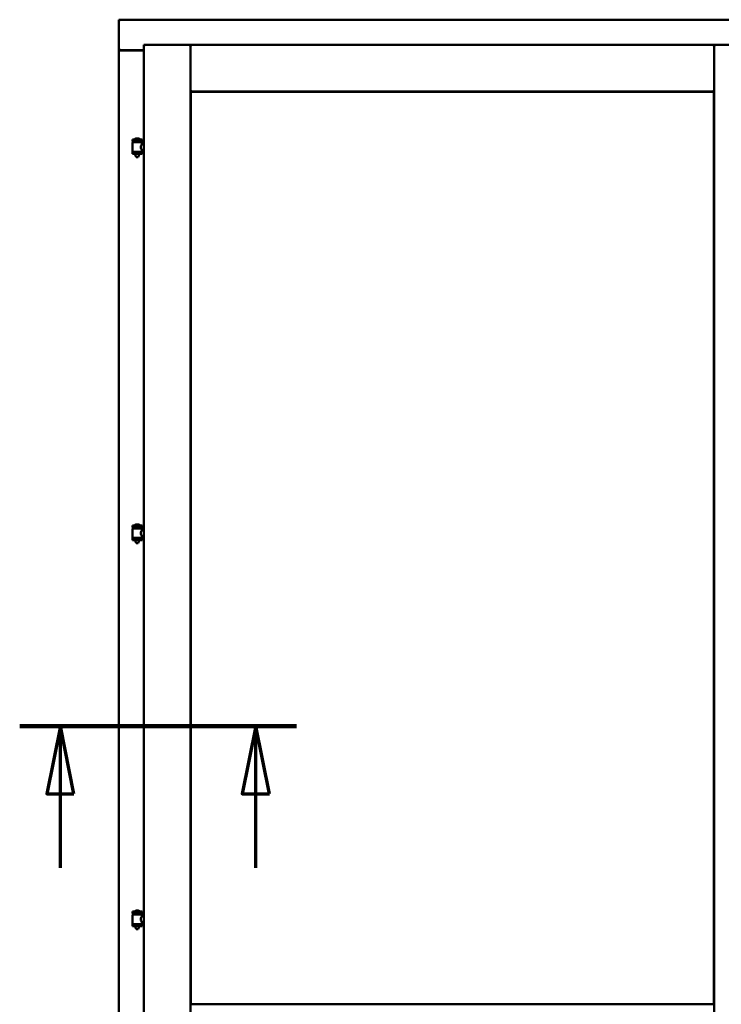
# Model space of a CAD drawing. Units: millimetres. Extents: x 13 to 821, y -287 to 287.
# Drawn here: x 780 to 806, y 200 to 236 of the extents above; entities that cross this region are included whole.
import ezdxf

# ---------------------------------------------------------------- set-up
doc = ezdxf.new("R2010")
doc.units = ezdxf.units.MM
doc.linetypes.add('CHAIN', pattern=[0.3543, 0.2362, -0.0295, 0.0591, -0.0295])
doc.layers.add('Section Line (ISO)', color=3, linetype='CHAIN', lineweight=70)
doc.layers.add('Visible (ISO)', color=7, linetype='Continuous', lineweight=50)

# ---------------------------------------------------------------- blocks, each defined once
blk = doc.blocks.new('2dTransSection4')
at = {"layer": 'Section Line (ISO)', "linetype": 'CHAIN', "ltscale": 11.349145}
blk.add_line((159.637, 209.983), (169.85, 209.983), dxfattribs=at)
at = {"layer": 'Section Line (ISO)', "linetype": 'Continuous', "lineweight": 140}
blk.add_line((159.637, 209.983), (169.85, 209.983), dxfattribs=at)
at = {"layer": 'Section Line (ISO)', "linetype": 'Continuous'}
for p, q in [((161.137, 209.983), (160.637, 207.483)), ((161.137, 207.483), (161.137, 209.983)), ((161.637, 207.483), (161.137, 209.983)), ((168.35, 209.983), (167.85, 207.483)), ((168.35, 207.483), (168.35, 209.983)), ((168.85, 207.483), (168.35, 209.983)), ((160.637, 207.483), (161.637, 207.483)), ((161.137, 204.763), (161.137, 207.483)), ((167.85, 207.483), (168.85, 207.483)), ((168.35, 204.763), (168.35, 207.483))]:
    blk.add_line(p, q, dxfattribs=at)
at = {"layer": 'Section Line (ISO)', "linetype": 'Continuous', "flags": 128}
for points in [[(161.637, 207.483), (161.137, 209.983), (160.637, 207.483), (161.637, 207.483)], [(168.85, 207.483), (168.35, 209.983), (167.85, 207.483), (168.85, 207.483)]]:
    blk.add_lwpolyline(points, dxfattribs=at)
at = {"layer": 'Section Line (ISO)'}
for points in [[(161.637, 207.483), (161.137, 209.983), (160.637, 207.483), (161.637, 207.483)], [(168.85, 207.483), (168.35, 209.983), (167.85, 207.483), (168.85, 207.483)]]:
    blk.add_solid(points, dxfattribs=at)

msp = doc.modelspace()

# ---------------------------------------------------------------- linework, layer by layer
at = {"layer": 'Visible (ISO)'}
for p, q in [((808.489, 236.046), (783.864, 236.046)), ((783.914, 235.996), (783.864, 236.046)), ((783.864, 236.046), (783.864, 234.921)), ((784.789, 235.121), (786.514, 235.121)), ((784.789, 235.121), (784.839, 235.071)), ((784.789, 235.121), (784.789, 184.846)), ((786.464, 235.071), (786.514, 235.121)), ((786.514, 233.396), (786.514, 235.121)), ((786.564, 235.071), (786.514, 235.121)), ((805.839, 235.121), (786.514, 235.121)), ((786.514, 235.121), (786.514, 184.846)), ((805.839, 235.121), (805.789, 235.071)), ((805.839, 233.396), (805.839, 235.121)), ((807.564, 235.121), (805.839, 235.121)), ((805.839, 235.121), (805.889, 235.071)), ((805.839, 184.846), (805.839, 235.121)), ((783.864, 234.921), (783.88, 234.921)), ((783.864, 234.921), (783.864, 185.046)), ((783.864, 234.921), (783.87, 234.921)), ((784.789, 234.921), (783.88, 234.921)), ((784.789, 234.908), (783.914, 234.908)), ((786.514, 233.396), (786.564, 233.446)), ((805.839, 233.396), (786.514, 233.396)), ((786.521, 233.388), (805.831, 233.388)), ((786.521, 199.728), (786.521, 233.388)), ((805.789, 233.446), (805.839, 233.396)), ((805.831, 233.388), (805.831, 199.728)), ((784.724, 231.626), (784.374, 231.626)), ((784.374, 231.551), (784.374, 231.626)), ((784.724, 231.551), (784.374, 231.551)), ((784.377, 231.176), (784.377, 231.515)), ((784.385, 231.522), (784.712, 231.522)), ((784.475, 231.522), (784.475, 231.551)), ((784.599, 231.662), (784.499, 231.662)), ((784.622, 231.522), (784.622, 231.551)), ((784.72, 231.456), (784.72, 231.515)), ((784.789, 231.456), (784.72, 231.456)), ((784.724, 231.551), (784.724, 231.626)), ((784.374, 231.169), (784.724, 231.169)), ((784.374, 231.094), (784.374, 231.169)), ((784.724, 231.094), (784.374, 231.094)), ((784.475, 231.081), (784.475, 231.094)), ((784.51, 230.976), (784.477, 231.072)), ((784.587, 230.976), (784.62, 231.072)), ((784.622, 231.081), (784.622, 231.094)), ((784.789, 231.236), (784.72, 231.236)), ((784.72, 231.176), (784.72, 231.236)), ((784.724, 231.094), (784.724, 231.169)), ((784.587, 230.976), (784.51, 230.976)), ((784.724, 217.385), (784.374, 217.385)), ((784.374, 217.31), (784.374, 217.385)), ((784.724, 217.31), (784.374, 217.31)), ((784.377, 216.935), (784.377, 217.273)), ((784.385, 217.281), (784.712, 217.281)), ((784.475, 217.281), (784.475, 217.31)), ((784.599, 217.421), (784.499, 217.421)), ((784.622, 217.281), (784.622, 217.31)), ((784.72, 217.214), (784.72, 217.273)), ((784.789, 217.214), (784.72, 217.214)), ((784.724, 217.31), (784.724, 217.385)), ((784.374, 216.927), (784.724, 216.927)), ((784.374, 216.852), (784.374, 216.927)), ((784.724, 216.852), (784.374, 216.852)), ((784.475, 216.839), (784.475, 216.852)), ((784.622, 216.839), (784.622, 216.852)), ((784.789, 216.994), (784.72, 216.994)), ((784.72, 216.935), (784.72, 216.994)), ((784.724, 216.852), (784.724, 216.927)), ((784.51, 216.735), (784.477, 216.831)), ((784.587, 216.735), (784.51, 216.735)), ((784.587, 216.735), (784.62, 216.831)), ((784.724, 203.143), (784.374, 203.143)), ((784.374, 203.068), (784.374, 203.143)), ((784.724, 203.068), (784.374, 203.068)), ((784.385, 203.039), (784.712, 203.039)), ((784.475, 203.039), (784.475, 203.068)), ((784.599, 203.179), (784.499, 203.179)), ((784.622, 203.039), (784.622, 203.068)), ((784.724, 203.068), (784.724, 203.143)), ((784.374, 202.686), (784.724, 202.686)), ((784.374, 202.611), (784.374, 202.686)), ((784.377, 202.693), (784.377, 203.031)), ((784.72, 202.972), (784.72, 203.031)), ((784.789, 202.972), (784.72, 202.972)), ((784.789, 202.752), (784.72, 202.752)), ((784.72, 202.693), (784.72, 202.752)), ((784.724, 202.611), (784.724, 202.686)), ((784.724, 202.611), (784.374, 202.611)), ((784.475, 202.597), (784.475, 202.611)), ((784.51, 202.493), (784.477, 202.589)), ((784.587, 202.493), (784.51, 202.493)), ((784.587, 202.493), (784.62, 202.589)), ((784.622, 202.597), (784.622, 202.611)), ((805.831, 199.728), (786.521, 199.728))]:
    msp.add_line(p, q, dxfattribs=at)
for centre, radius, start, end in [((783.914, 234.958), 0.05, 228.5904, 270), ((784.385, 231.515), 0.0075, 90, 180), ((783.61, 231.36), 0.805, 11.6131, 13.7477), ((784.444, 231.629), 0.0025, 130.4942, 270), ((784.549, 231.506), 0.164, 108.0031, 130.4942), ((784.499, 231.66), 0.0025, 90, 108.0031), ((784.549, 231.506), 0.164, 49.5058, 71.9969), ((784.599, 231.66), 0.0025, 71.9969, 90), ((784.654, 231.629), 0.0025, 270, 49.5058), ((785.609, 231.36), 0.924, 168.0529, 169.9011), ((784.712, 231.515), 0.0075, 0, 90), ((784.385, 231.176), 0.0075, 180, 270), ((784.5, 231.081), 0.025, 180, 199.29), ((784.597, 231.081), 0.025, 340.71, 0), ((784.712, 231.176), 0.0075, 270, 0), ((784.385, 217.273), 0.0075, 90, 180), ((783.61, 217.119), 0.805, 11.6131, 13.7477), ((784.444, 217.387), 0.0025, 130.4942, 270), ((784.549, 217.264), 0.164, 108.0031, 130.4942), ((784.499, 217.418), 0.0025, 90, 108.0031), ((784.549, 217.264), 0.164, 49.5058, 71.9969), ((784.599, 217.418), 0.0025, 71.9969, 90), ((784.654, 217.387), 0.0025, 270, 49.5058), ((785.609, 217.119), 0.924, 168.0529, 169.9011), ((784.712, 217.273), 0.0075, 0, 90), ((784.385, 216.935), 0.0075, 180, 270), ((784.5, 216.839), 0.025, 180, 199.29), ((784.597, 216.839), 0.025, 340.71, 0), ((784.712, 216.935), 0.0075, 270, 0), ((784.385, 203.031), 0.0075, 90, 180), ((783.61, 202.877), 0.805, 11.6131, 13.7477), ((784.444, 203.146), 0.0025, 130.4942, 270), ((784.549, 203.023), 0.164, 108.0031, 130.4942), ((784.499, 203.176), 0.0025, 90, 108.0031), ((784.549, 203.023), 0.164, 49.5058, 71.9969), ((784.599, 203.176), 0.0025, 71.9969, 90), ((784.654, 203.146), 0.0025, 270, 49.5058), ((785.609, 202.877), 0.924, 168.0529, 169.9011), ((784.712, 203.031), 0.0075, 0, 90), ((784.385, 202.693), 0.0075, 180, 270), ((784.712, 202.693), 0.0075, 270, 0), ((784.5, 202.597), 0.025, 180, 199.29), ((784.597, 202.597), 0.025, 340.71, 0)]:
    msp.add_arc(centre, radius, start, end, dxfattribs=at)
for points, knots in [([(783.914, 234.946), (783.909, 234.942), (783.904, 234.939), (783.894, 234.932), (783.89, 234.929), (783.883, 234.925), (783.88, 234.924), (783.875, 234.921), (783.872, 234.921), (783.87, 234.921)], [0, 0, 0, 0, 0.0665288, 0.0665288, 0.1330576, 0.1330576, 0.1783983, 0.1783983, 0.223739, 0.223739, 0.223739, 0.223739]), ([(784.72, 231.236), (784.72, 231.236), (784.718, 231.239), (784.711, 231.25), (784.706, 231.258), (784.696, 231.277), (784.691, 231.289), (784.682, 231.316), (784.68, 231.331), (784.68, 231.346), (784.68, 231.36), (784.682, 231.375), (784.691, 231.402), (784.696, 231.414), (784.706, 231.433), (784.711, 231.441), (784.718, 231.453), (784.72, 231.456), (784.72, 231.456)], [2.063857, 2.063857, 2.063857, 2.063857, 2.235061, 2.235061, 2.406265, 2.406265, 2.579037, 2.579037, 2.751809, 2.751809, 2.751809, 2.924581, 2.924581, 3.097353, 3.097353, 3.268557, 3.268557, 3.439761, 3.439761, 3.439761, 3.439761]), ([(784.72, 216.994), (784.72, 216.994), (784.718, 216.997), (784.711, 217.008), (784.706, 217.017), (784.696, 217.036), (784.691, 217.048), (784.682, 217.075), (784.68, 217.09), (784.68, 217.104), (784.68, 217.118), (784.682, 217.133), (784.691, 217.16), (784.696, 217.172), (784.706, 217.191), (784.711, 217.2), (784.718, 217.211), (784.72, 217.214), (784.72, 217.214)], [2.063857, 2.063857, 2.063857, 2.063857, 2.235061, 2.235061, 2.406265, 2.406265, 2.579037, 2.579037, 2.751809, 2.751809, 2.751809, 2.924581, 2.924581, 3.097353, 3.097353, 3.268557, 3.268557, 3.439761, 3.439761, 3.439761, 3.439761]), ([(784.72, 202.752), (784.72, 202.752), (784.718, 202.755), (784.711, 202.767), (784.706, 202.775), (784.696, 202.794), (784.691, 202.806), (784.682, 202.833), (784.68, 202.848), (784.68, 202.862), (784.68, 202.877), (784.682, 202.892), (784.691, 202.918), (784.696, 202.93), (784.706, 202.95), (784.711, 202.958), (784.718, 202.969), (784.72, 202.972), (784.72, 202.972)], [2.063857, 2.063857, 2.063857, 2.063857, 2.235061, 2.235061, 2.406265, 2.406265, 2.579037, 2.579037, 2.751809, 2.751809, 2.751809, 2.924581, 2.924581, 3.097353, 3.097353, 3.268557, 3.268557, 3.439761, 3.439761, 3.439761, 3.439761])]:
    msp.add_open_spline(points, degree=3, knots=knots, dxfattribs=at)

# ---------------------------------------------------------------- block references
at = {"layer": 'Section Line (ISO)'}
msp.add_blockref('2dTransSection4', (620.573, 0), dxfattribs=at)

doc.saveas('drawing.dxf')
